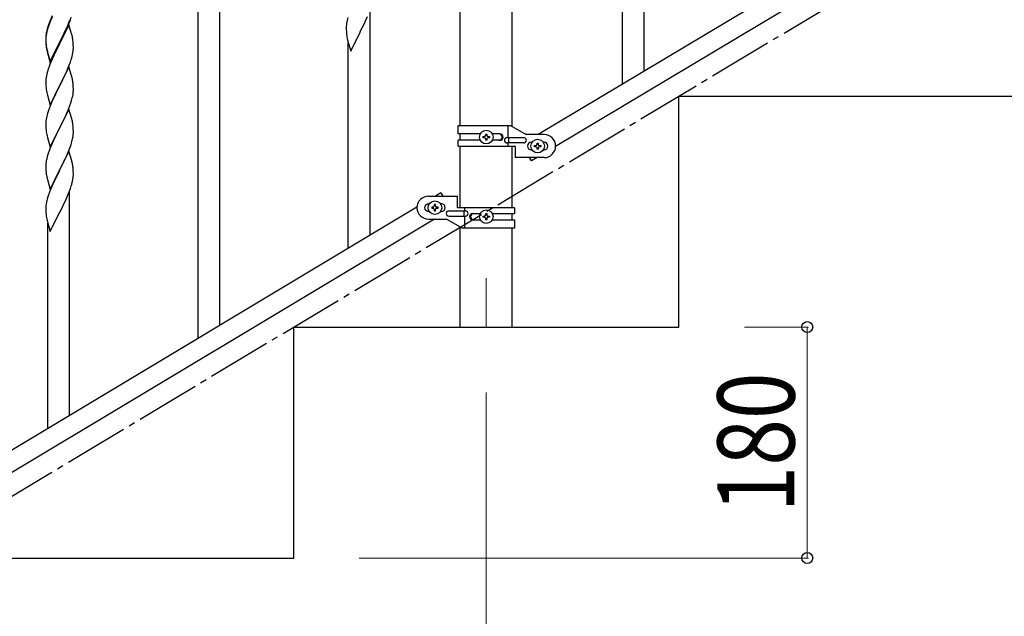
# Model space of a CAD drawing. Units: millimetres. Extents: x 0 to 8280, y 0 to 5795.
# Drawn here: x 1209 to 1976, y 1127 to 1592 of the extents above; entities that cross this region are included whole.
import ezdxf

# ---------------------------------------------------------------- set-up
doc = ezdxf.new("R2010")
doc.units = ezdxf.units.MM
doc.linetypes.add('YCENTER_1', pattern=[13, 10, -1, 1, -1])
for name, color, linetype, lineweight in [('YKK_12', 2, 'Continuous', 13), ('YKK_A1', 4, 'Continuous', 30), ('YKK_D', 6, 'Continuous', 13)]:
    doc.layers.add(name, color=color, linetype=linetype, lineweight=lineweight)
doc.styles.add('text-b', font='extslim2.shx', dxfattribs={"width": 0.8, "bigfont": 'extfont2.shx'})

msp = doc.modelspace()

# ---------------------------------------------------------------- linework, layer by layer
at = {"layer": 'YKK_12', "linetype": 'YCENTER_1', "ltscale": 5}
msp.add_line((1572.8, 1390.94), (1572.8, 1352.81), dxfattribs=at)
at = {"layer": 'YKK_A1', "linetype": 'Continuous', "ltscale": 0.5}
for p, q in [((1552.55, 1509.86), (1552.55, 2082.81)), ((1593.05, 1509.07), (1593.05, 2082.81)), ((2118.8, 1806.17), (1613.22, 1502.86)), ((2132.33, 1796.79), (1626.79, 1493.51)), ((1348.3, 1343.81), (1348.3, 1603.82)), ((1365.3, 1354.02), (1365.3, 1603.82)), ((1234.64, 1595.35), (1233.17, 1591.82)), ((1482.3, 1424.32), (1482.3, 1599.21)), ((1231.86, 1587.36), (1231.07, 1584.89)), ((1232.58, 1589.38), (1231.86, 1587.36)), ((1233.17, 1591.82), (1232.4, 1589.79)), ((1233.37, 1591.41), (1232.58, 1589.38)), ((1234.64, 1594.43), (1233.37, 1591.41)), ((1247.7, 1588.48), (1240.47, 1573.62)), ((1246.52, 1587.1), (1247.78, 1590.13)), ((1246.74, 1586.68), (1247.78, 1589.21)), ((1249.83, 1581.32), (1247.7, 1588.48)), ((1247.78, 1590.13), (1248.74, 1592.66)), ((1247.78, 1589.21), (1248.91, 1592.25)), ((1248.91, 1592.25), (1249.58, 1594.24)), ((1463.84, 1588.04), (1463.78, 1587.21)), ((1464, 1589.34), (1463.84, 1588.04)), ((1464.24, 1590.69), (1464, 1589.34)), ((1464.55, 1592.09), (1464.24, 1590.69)), ((1465.07, 1594.01), (1464.55, 1592.09)), ((1476.36, 1586.46), (1477.86, 1589.52)), ((1477.86, 1589.52), (1478.75, 1591.39)), ((1478.75, 1591.39), (1480.3, 1594.81)), ((1230, 1580.21), (1229.84, 1578.91)), ((1230.15, 1582.02), (1229.93, 1580.69)), ((1230.24, 1581.56), (1230, 1580.21)), ((1230.44, 1583.41), (1230.15, 1582.02)), ((1230.55, 1582.96), (1230.24, 1581.56)), ((1230.93, 1585.31), (1230.44, 1583.41)), ((1231.07, 1584.89), (1230.55, 1582.96)), ((1231.37, 1586.78), (1230.93, 1585.31)), ((1240.64, 1574.87), (1243.86, 1581.31)), ((1242.36, 1577.34), (1243.86, 1580.39)), ((1243.86, 1581.31), (1245.2, 1584.14)), ((1243.86, 1580.39), (1244.75, 1582.26)), ((1244.75, 1582.26), (1246.3, 1585.68)), ((1245.2, 1584.14), (1246.52, 1587.1)), ((1246.3, 1585.68), (1246.74, 1586.68)), ((1249.9, 1581.08), (1249.83, 1581.32)), ((1250.21, 1579.88), (1249.9, 1581.08)), ((1250.43, 1578.94), (1250.21, 1579.88)), ((1463.78, 1587.21), (1463.75, 1586.41)), ((1463.75, 1586.41), (1463.77, 1584.55)), ((1463.77, 1584.55), (1463.8, 1583.54)), ((1463.8, 1583.54), (1463.85, 1582.6)), ((1463.85, 1582.6), (1463.95, 1581.16)), ((1463.95, 1581.16), (1464.1, 1579.84)), ((1467.25, 1567.89), (1474.47, 1582.75)), ((1474.47, 1582.75), (1474.31, 1582.42)), ((1474.47, 1582.75), (1474.64, 1583.08)), ((1474.64, 1583.08), (1476.36, 1586.46)), ((1229.76, 1578.6), (1229.75, 1578.2)), ((1229.75, 1578.2), (1229.77, 1576.34)), ((1229.78, 1578.08), (1229.75, 1577.28)), ((1229.75, 1577.28), (1229.77, 1575.42)), ((1229.8, 1579.41), (1229.76, 1578.6)), ((1229.77, 1576.34), (1229.8, 1575.33)), ((1229.77, 1575.42), (1229.8, 1574.41)), ((1229.84, 1578.91), (1229.78, 1578.08)), ((1229.8, 1575.33), (1229.85, 1574.39)), ((1229.8, 1574.41), (1229.85, 1573.47)), ((1229.85, 1574.39), (1229.93, 1573.23)), ((1229.85, 1573.47), (1229.93, 1572.31)), ((1233.25, 1559.68), (1240.47, 1574.53)), ((1233.25, 1558.76), (1240.47, 1573.62)), ((1240.31, 1573.29), (1237.52, 1567.75)), ((1240.47, 1573.62), (1240.31, 1573.29)), ((1240.47, 1574.53), (1240.64, 1574.87)), ((1240.47, 1573.62), (1240.64, 1573.95)), ((1240.64, 1573.95), (1242.36, 1577.34)), ((1251.08, 1574.07), (1250.97, 1575.48)), ((1251.14, 1572.83), (1251.08, 1574.07)), ((1251.19, 1571.1), (1251.14, 1572.83)), ((1464.47, 1577.67), (1464.73, 1576.49)), ((1464.73, 1576.49), (1464.98, 1575.53)), ((1464.98, 1575.53), (1467.25, 1567.89)), ((1465.3, 1414.11), (1465.3, 1574.47)), ((1230.1, 1571.63), (1230.24, 1570.65)), ((1230.47, 1568.54), (1230.73, 1567.37)), ((1230.73, 1568.28), (1231.05, 1567.08)), ((1230.73, 1567.37), (1230.98, 1566.41)), ((1230.98, 1566.41), (1231.49, 1564.63)), ((1231.05, 1567.08), (1233.25, 1559.68)), ((1231.49, 1564.63), (1233.25, 1558.76)), ((1235.97, 1564.5), (1234.64, 1561.56)), ((1237.52, 1567.75), (1235.97, 1564.5)), ((1250.28, 1563.8), (1250.61, 1565.22)), ((1250.61, 1565.22), (1250.88, 1566.58)), ((1250.88, 1566.58), (1251.07, 1567.9)), ((1251.17, 1569.15), (1251.19, 1569.95)), ((1251.19, 1569.95), (1251.19, 1571.1)), ((1232.97, 1557.52), (1232.4, 1556)), ((1234.64, 1561.56), (1232.97, 1557.52)), ((1247.78, 1556.34), (1248.91, 1559.38)), ((1248.91, 1559.38), (1249.58, 1561.37)), ((1230.55, 1550.09), (1230.24, 1548.69)), ((1231.07, 1552.01), (1230.55, 1550.09)), ((1231.37, 1553), (1231.07, 1552.01)), ((1247.7, 1555.61), (1240.47, 1540.75)), ((1243.86, 1547.52), (1244.75, 1549.39)), ((1244.75, 1549.39), (1246.3, 1552.81)), ((1246.3, 1552.81), (1246.74, 1553.81)), ((1246.74, 1553.81), (1247.78, 1556.34)), ((1249.96, 1547.97), (1247.7, 1555.61)), ((1229.78, 1545.21), (1229.75, 1544.41)), ((1229.75, 1544.41), (1229.77, 1542.55)), ((1229.77, 1542.55), (1229.8, 1541.54)), ((1229.84, 1546.04), (1229.78, 1545.21)), ((1229.8, 1541.54), (1229.85, 1540.6)), ((1230, 1547.34), (1229.84, 1546.04)), ((1230.24, 1548.69), (1230, 1547.34)), ((1240.64, 1541.08), (1242.36, 1544.47)), ((1242.36, 1544.47), (1243.86, 1547.52)), ((1250.21, 1547.01), (1249.96, 1547.97)), ((1250.43, 1546.07), (1250.21, 1547.01)), ((1251.08, 1541.2), (1250.97, 1542.62)), ((1229.85, 1540.6), (1229.93, 1539.44)), ((1230.1, 1537.85), (1230.24, 1536.86)), ((1230.73, 1534.49), (1230.98, 1533.54)), ((1233.25, 1525.89), (1240.47, 1540.75)), ((1237.31, 1534.44), (1236.2, 1532.11)), ((1239.95, 1539.73), (1237.31, 1534.44)), ((1240.47, 1540.75), (1239.95, 1539.73)), ((1240.47, 1540.75), (1240.64, 1541.08)), ((1250.71, 1532.81), (1250.95, 1534.16)), ((1250.95, 1534.16), (1251.11, 1535.46)), ((1251.14, 1539.96), (1251.08, 1541.2)), ((1251.11, 1535.46), (1251.17, 1536.29)), ((1251.19, 1538.23), (1251.14, 1539.96)), ((1251.17, 1536.29), (1251.19, 1537.09)), ((1251.19, 1537.09), (1251.19, 1538.23)), ((1230.98, 1533.54), (1233.25, 1525.89)), ((1235.08, 1529.69), (1233.37, 1525.67)), ((1236.2, 1532.11), (1235.08, 1529.69)), ((1248.55, 1525.5), (1249.26, 1527.51)), ((1249.26, 1527.51), (1249.88, 1529.49)), ((1249.88, 1529.49), (1250.4, 1531.41)), ((1250.4, 1531.41), (1250.71, 1532.81)), ((1722.8, 1532.81), (2022.8, 1532.81)), ((1722.8, 1352.81), (1722.8, 1532.81)), ((1231.07, 1519.15), (1230.55, 1517.22)), ((1231.86, 1521.63), (1231.07, 1519.15)), ((1232.58, 1523.64), (1231.86, 1521.63)), ((1233.37, 1525.67), (1232.58, 1523.64)), ((1247.7, 1522.74), (1240.47, 1507.88)), ((1244.75, 1516.52), (1246.09, 1519.45)), ((1246.09, 1519.45), (1247.16, 1521.95)), ((1247.16, 1521.95), (1248.55, 1525.5)), ((1249.96, 1515.09), (1247.7, 1522.74)), ((1229.78, 1512.35), (1229.75, 1511.55)), ((1229.75, 1511.55), (1229.77, 1509.69)), ((1229.84, 1513.18), (1229.78, 1512.35)), ((1230, 1514.47), (1229.84, 1513.18)), ((1230.24, 1515.83), (1230, 1514.47)), ((1230.55, 1517.22), (1230.24, 1515.83)), ((1240.64, 1508.21), (1244.75, 1516.52)), ((1250.21, 1514.14), (1249.96, 1515.09)), ((1250.43, 1513.2), (1250.21, 1514.14)), ((1229.77, 1509.69), (1229.8, 1508.68)), ((1229.8, 1508.68), (1229.85, 1507.74)), ((1229.85, 1507.74), (1229.93, 1506.57)), ((1233.25, 1493.02), (1240.47, 1507.88)), ((1240.13, 1507.21), (1237.52, 1502.02)), ((1240.47, 1507.88), (1240.13, 1507.21)), ((1240.47, 1507.88), (1240.64, 1508.21)), ((1251.08, 1508.33), (1250.97, 1509.75)), ((1251.14, 1507.09), (1251.08, 1508.33)), ((1251.19, 1505.36), (1251.14, 1507.09)), ((1251.19, 1504.22), (1251.19, 1505.36)), ((1550.8, 1509.86), (1591.67, 1509.86)), ((1550.8, 1503.36), (1550.8, 1509.86)), ((1568.12, 1503.36), (1550.8, 1503.36)), ((1552.55, 1498.36), (1552.55, 1503.36)), ((1572.32, 1502.3), (1572.32, 1503.26)), ((1572.32, 1503.26), (1573.28, 1503.26)), ((1573.28, 1503.26), (1573.28, 1502.3)), ((1583.39, 1503.36), (1577.47, 1503.36)), ((1589.77, 1500.36), (1589.77, 1509.86)), ((1591.67, 1509.86), (1603.8, 1502.86)), ((1230.47, 1502.8), (1230.73, 1501.63)), ((1230.73, 1501.63), (1230.98, 1500.67)), ((1230.98, 1500.67), (1233.25, 1493.02)), ((1234.64, 1495.82), (1232.97, 1491.79)), ((1235.75, 1498.28), (1234.64, 1495.82)), ((1236.42, 1499.72), (1235.75, 1498.28)), ((1237.52, 1502.02), (1236.42, 1499.72)), ((1249.42, 1495.14), (1250.02, 1497.1)), ((1250.02, 1497.1), (1250.4, 1498.54)), ((1250.8, 1500.4), (1251.01, 1501.73)), ((1550.8, 1493.86), (1550.8, 1498.36)), ((1568.12, 1498.36), (1550.8, 1498.36)), ((1570.4, 1500.38), (1570.4, 1501.34)), ((1570.4, 1501.34), (1571.36, 1501.34)), ((1571.36, 1500.38), (1570.4, 1500.38)), ((1572.32, 1498.46), (1572.32, 1499.42)), ((1573.28, 1498.46), (1572.32, 1498.46)), ((1573.28, 1499.42), (1573.28, 1498.46)), ((1574.24, 1501.34), (1575.2, 1501.34)), ((1575.2, 1500.38), (1574.24, 1500.38)), ((1575.2, 1501.34), (1575.2, 1500.38)), ((1583.39, 1498.36), (1577.47, 1498.36)), ((1602, 1500.36), (1588.92, 1500.36)), ((1602, 1496.36), (1588.92, 1496.36)), ((1589.77, 1493.86), (1589.77, 1496.36)), ((1590.32, 1496.36), (1590.32, 1500.36)), ((1617.8, 1502.86), (1603.8, 1502.86)), ((1607.8, 1496.86), (1608.43, 1496.86)), ((1612.32, 1495.3), (1612.32, 1496.26)), ((1612.32, 1496.26), (1613.28, 1496.26)), ((1613.28, 1496.26), (1613.28, 1495.3)), ((1617.16, 1496.86), (1617.8, 1496.86)), ((1232.97, 1491.79), (1232.4, 1490.27)), ((1247.7, 1489.87), (1240.47, 1475.02)), ((1246.09, 1486.58), (1246.95, 1488.58)), ((1246.95, 1488.58), (1248.17, 1491.62)), ((1249.9, 1482.47), (1247.7, 1489.87)), ((1248.17, 1491.62), (1248.91, 1493.64)), ((1248.91, 1493.64), (1249.42, 1495.14)), ((1550.8, 1493.86), (1595.3, 1493.86)), ((1552.55, 1445.87), (1552.55, 1493.86)), ((1593.05, 1445.87), (1593.05, 1493.86)), ((1595.3, 1493.86), (1595.3, 1484.86)), ((1607.8, 1490.86), (1608.43, 1490.86)), ((1610.4, 1493.38), (1610.4, 1494.34)), ((1610.4, 1494.34), (1611.36, 1494.34)), ((1611.36, 1493.38), (1610.4, 1493.38)), ((1612.32, 1491.46), (1612.32, 1492.42)), ((1613.28, 1491.46), (1612.32, 1491.46)), ((1613.28, 1492.42), (1613.28, 1491.46)), ((1614.24, 1494.34), (1615.2, 1494.34)), ((1615.2, 1493.38), (1614.24, 1493.38)), ((1615.2, 1494.34), (1615.2, 1493.38)), ((1617.16, 1490.86), (1617.8, 1490.86)), ((1230.15, 1482.5), (1229.93, 1481.16)), ((1230.44, 1483.88), (1230.15, 1482.5)), ((1230.93, 1485.79), (1230.44, 1483.88)), ((1231.37, 1487.26), (1230.93, 1485.79)), ((1242.57, 1479.15), (1244.08, 1482.25)), ((1244.08, 1482.25), (1244.75, 1483.66)), ((1244.75, 1483.66), (1246.09, 1486.58)), ((1250.09, 1481.75), (1249.9, 1482.47)), ((1250.43, 1480.33), (1250.09, 1481.75)), ((1617.8, 1484.86), (1595.3, 1484.86)), ((1608.08, 1482.29), (1606.53, 1484.86)), ((1612.37, 1484.86), (1608.08, 1482.29)), ((1229.76, 1479.07), (1229.75, 1478.68)), ((1229.75, 1478.68), (1229.77, 1476.82)), ((1229.8, 1479.89), (1229.76, 1479.07)), ((1229.77, 1476.82), (1229.8, 1475.81)), ((1229.8, 1475.81), (1229.85, 1474.87)), ((1229.85, 1474.87), (1229.95, 1473.43)), ((1229.95, 1473.43), (1230.1, 1472.11)), ((1233.25, 1460.15), (1240.47, 1475.02)), ((1240.31, 1474.69), (1237.96, 1470.03)), ((1240.47, 1475.02), (1240.31, 1474.69)), ((1240.47, 1475.02), (1240.64, 1475.35)), ((1240.64, 1475.35), (1242.57, 1479.15)), ((1251.08, 1475.46), (1250.97, 1476.88)), ((1251.14, 1474.22), (1251.08, 1475.46)), ((1251.19, 1472.49), (1251.14, 1474.22)), ((1251.19, 1471.35), (1251.19, 1472.49)), ((1230.1, 1472.11), (1230.24, 1471.12)), ((1230.24, 1471.12), (1230.42, 1470.17)), ((1230.42, 1470.17), (1230.52, 1469.7)), ((1230.52, 1469.7), (1230.73, 1468.76)), ((1230.73, 1468.76), (1230.98, 1467.8)), ((1230.98, 1467.8), (1233.25, 1460.15)), ((1235.75, 1465.41), (1234.64, 1462.95)), ((1236.2, 1466.38), (1235.75, 1465.41)), ((1237.96, 1470.03), (1236.2, 1466.38)), ((1250.28, 1465.2), (1250.61, 1466.61)), ((1250.61, 1466.61), (1250.88, 1467.98)), ((1250.88, 1467.98), (1251.07, 1469.29)), ((1251.17, 1470.55), (1251.19, 1471.35)), ((1232.58, 1457.9), (1231.86, 1455.89)), ((1233.37, 1459.93), (1232.58, 1457.9)), ((1234.64, 1462.95), (1233.37, 1459.93)), ((1246.74, 1455.21), (1247.78, 1457.74)), ((1247.78, 1457.74), (1248.91, 1460.77)), ((1248.3, 1283.72), (1248.3, 1458.61)), ((1248.91, 1460.77), (1249.58, 1462.77)), ((1537.51, 1457.45), (1533.22, 1454.87)), ((1537.51, 1457.45), (1539.06, 1454.87)), ((1230.24, 1450.08), (1230, 1448.73)), ((1230.55, 1451.48), (1230.24, 1450.08)), ((1231.07, 1453.41), (1230.55, 1451.48)), ((1231.86, 1455.89), (1231.07, 1453.41)), ((1243.86, 1448.92), (1244.75, 1450.79)), ((1244.75, 1450.79), (1246.3, 1454.21)), ((1246.3, 1454.21), (1246.74, 1455.21)), ((1527.8, 1454.87), (1550.3, 1454.87)), ((1550.3, 1445.87), (1550.3, 1454.87)), ((1518.8, 1446.22), (713.22, 962.94)), ((1229.78, 1446.61), (1229.75, 1445.81)), ((1229.75, 1445.81), (1229.77, 1443.95)), ((1229.77, 1443.95), (1229.8, 1442.94)), ((1229.84, 1447.44), (1229.78, 1446.61)), ((1229.8, 1442.94), (1229.85, 1442)), ((1230, 1448.73), (1229.84, 1447.44)), ((1229.85, 1442), (1229.95, 1440.56)), ((1233.25, 1427.29), (1240.47, 1442.14)), ((1240.47, 1442.14), (1240.31, 1441.81)), ((1240.47, 1442.14), (1240.64, 1442.47)), ((1240.64, 1442.47), (1242.36, 1445.86)), ((1242.36, 1445.86), (1243.86, 1448.92)), ((1528.43, 1448.87), (1527.8, 1448.87)), ((1528.43, 1442.87), (1527.8, 1442.87)), ((1530.4, 1446.35), (1530.4, 1445.39)), ((1531.36, 1446.35), (1530.4, 1446.35)), ((1530.4, 1445.39), (1531.36, 1445.39)), ((1533.28, 1448.27), (1532.32, 1448.27)), ((1532.32, 1448.27), (1532.32, 1447.31)), ((1532.32, 1444.43), (1532.32, 1443.47)), ((1532.32, 1443.47), (1533.28, 1443.47)), ((1533.28, 1447.31), (1533.28, 1448.27)), ((1533.28, 1443.47), (1533.28, 1444.43)), ((1535.2, 1446.35), (1534.24, 1446.35)), ((1534.24, 1445.39), (1535.2, 1445.39)), ((1535.2, 1445.39), (1535.2, 1446.35)), ((1537.8, 1448.87), (1537.16, 1448.87)), ((1537.8, 1442.87), (1537.16, 1442.87)), ((1543.6, 1443.37), (1556.67, 1443.37)), ((1594.8, 1445.87), (1550.3, 1445.87)), ((1555.27, 1443.37), (1555.27, 1439.37)), ((1555.82, 1445.87), (1555.82, 1443.37)), ((1594.8, 1445.87), (1594.8, 1441.37)), ((1532.37, 1436.87), (726.79, 953.59)), ((1229.95, 1440.56), (1230.1, 1439.24)), ((1230.47, 1437.06), (1230.73, 1435.89)), ((1230.73, 1435.89), (1230.98, 1434.93)), ((1230.98, 1434.93), (1233.25, 1427.29)), ((1527.8, 1436.87), (1541.8, 1436.87)), ((1553.92, 1429.87), (1541.8, 1436.87)), ((1543.6, 1439.37), (1556.67, 1439.37)), ((1555.82, 1439.37), (1555.82, 1429.87)), ((1562.2, 1441.37), (1568.12, 1441.37)), ((1562.2, 1436.37), (1568.12, 1436.37)), ((1570.4, 1438.39), (1570.4, 1439.35)), ((1570.4, 1439.35), (1571.36, 1439.35)), ((1571.36, 1438.39), (1570.4, 1438.39)), ((1572.32, 1440.31), (1572.32, 1441.27)), ((1572.32, 1441.27), (1573.28, 1441.27)), ((1572.32, 1436.47), (1572.32, 1437.43)), ((1573.28, 1436.47), (1572.32, 1436.47)), ((1573.28, 1441.27), (1573.28, 1440.31)), ((1573.28, 1437.43), (1573.28, 1436.47)), ((1574.24, 1439.35), (1575.2, 1439.35)), ((1575.2, 1438.39), (1574.24, 1438.39)), ((1575.2, 1439.35), (1575.2, 1438.39)), ((1577.47, 1441.37), (1594.8, 1441.37)), ((1577.47, 1436.37), (1594.8, 1436.37)), ((1593.05, 1436.37), (1593.05, 1441.37)), ((1594.8, 1436.37), (1594.8, 1429.87)), ((1231.3, 1273.51), (1231.3, 1433.87)), ((1552.55, 1352.81), (1552.55, 1430.66)), ((1594.8, 1429.87), (1553.92, 1429.87)), ((1593.05, 1352.81), (1593.05, 1429.87)), ((1422.8, 1172.81), (1422.8, 1352.81)), ((1422.8, 1352.81), (1722.8, 1352.81)), ((1552.55, 1352.81), (1593.05, 1352.81)), ((1122.8, 1172.81), (1422.8, 1172.81))]:
    msp.add_line(p, q, dxfattribs=at)
at = {"layer": 'YKK_A1', "linetype": 'Continuous'}
for p, q in [((1678.8, 1541.85), (1678.8, 1801.87)), ((1695.8, 1552.07), (1695.8, 1801.87))]:
    msp.add_line(p, q, dxfattribs=at)
at = {"layer": 'YKK_A1', "linetype": 'YCENTER_1', "ltscale": 5}
msp.add_line((522.8, 812.81), (2022.8, 1712.81), dxfattribs=at)
at = {"layer": 'YKK_A1', "linetype": 'Continuous', "ltscale": 0.5}
for centre in [(1572.8, 1500.86), (1612.8, 1493.86), (1532.8, 1445.87), (1572.8, 1438.87)]:
    msp.add_circle(centre, 5.3, dxfattribs=at)
for centre, radius, start, end in [((1307, 1562.54), 79.42, 159.93435, 162.22611), ((1261.74, 1576.8), 32.04, 173.03232, 175.32407), ((1518.7, 1588), 55.21, 188.49987, 190.79162), ((1269.88, 1576.68), 40.1, 184.93791, 187.22967), ((1269.76, 1575.76), 39.98, 184.9569, 187.24866), ((1208.96, 1570.23), 42.37, 9.56725, 11.859), ((1206.11, 1570.63), 45.12, 6.17603, 8.46779), ((1284.65, 1578.88), 55.16, 188.50857, 190.80032), ((1289.6, 1581.72), 60.39, 190.55951, 192.85127), ((1219.75, 1571.15), 31.49, 354.07159, 356.36334), ((1189.18, 1580.09), 63.23, 342.78424, 345.07599), ((1307, 1528.75), 79.42, 159.93435, 162.22611), ((1208.84, 1537.36), 42.49, 9.53591, 11.82766), ((1206.23, 1537.76), 45, 6.19632, 8.48807), ((1269.76, 1542.89), 39.98, 184.9569, 187.24866), ((1289.6, 1547.93), 60.39, 190.55951, 192.85127), ((1208.96, 1504.49), 42.37, 9.56725, 11.859), ((1206.23, 1504.89), 45, 6.19632, 8.48807), ((1269.88, 1510.03), 40.1, 184.93791, 187.22967), ((1284.65, 1513.14), 55.16, 188.50857, 190.80032), ((1219.08, 1505.74), 32.18, 352.83347, 355.12522), ((1220.92, 1504.74), 30.27, 356.72427, 359.01602), ((1582.64, 1500.86), 2.5, 270, 90), ((1583.39, 1500.86), 2.5, 270, 90), ((1204.22, 1509.47), 47.45, 346.68556, 348.97731), ((1571.36, 1502.3), 0.96, 270, 0), ((1571.36, 1499.42), 0.96, 0, 90), ((1574.24, 1502.3), 0.96, 180, 270), ((1574.24, 1499.42), 0.96, 90, 180), ((1588.92, 1498.36), 2, 90, 270), ((1602, 1498.36), 2, 270, 90), ((1607.8, 1493.86), 3, 90, 270), ((1611.36, 1495.3), 0.96, 270, 0), ((1614.24, 1495.3), 0.96, 180, 270), ((1617.8, 1493.86), 9, 270, 90), ((1617.8, 1493.86), 3, 270, 90), ((1307, 1463.02), 79.42, 159.93435, 162.22611), ((1611.36, 1492.42), 0.96, 0, 90), ((1614.24, 1492.42), 0.96, 90, 180), ((1261.74, 1477.28), 32.04, 173.03232, 175.32407), ((1208.96, 1471.63), 42.37, 9.56725, 11.859), ((1206.11, 1472.02), 45.12, 6.17603, 8.46779), ((1189.18, 1481.48), 63.23, 342.78424, 345.07599), ((1219.75, 1472.55), 31.49, 354.07159, 356.36334), ((1527.8, 1445.87), 9, 90, 270), ((1527.8, 1445.87), 3, 90, 270), ((1531.36, 1447.31), 0.96, 270, 0), ((1531.36, 1444.43), 0.96, 0, 90), ((1534.24, 1447.31), 0.96, 180, 270), ((1534.24, 1444.43), 0.96, 90, 180), ((1537.8, 1445.87), 3, 270, 90), ((1543.6, 1441.37), 2, 90, 270), ((1556.67, 1441.37), 2, 270, 90), ((1284.7, 1447.4), 55.21, 188.49987, 190.79162), ((1562.2, 1438.87), 2.5, 90, 270), ((1562.95, 1438.87), 2.5, 90, 270), ((1571.36, 1440.31), 0.96, 270, 0), ((1571.36, 1437.43), 0.96, 0, 90), ((1574.24, 1440.31), 0.96, 180, 270), ((1574.24, 1437.43), 0.96, 90, 180)]:
    msp.add_arc(centre, radius, start, end, dxfattribs=at)
at = {"layer": 'YKK_D'}
for p, q in [((1773.8, 1352.81), (1823.8, 1352.81)), ((1822.8, 1352.81), (1822.8, 1172.81)), ((1572.8, 1301.81), (1572.8, 661.81)), ((1473.8, 1172.81), (1823.8, 1172.81))]:
    msp.add_line(p, q, dxfattribs=at)
at = {"layer": 'YKK_D', "linetype": 'ByBlock', "lineweight": -2}
for centre in [(1822.8, 1352.81), (1822.8, 1172.81)]:
    msp.add_circle(centre, 4.25, dxfattribs=at)

# ---------------------------------------------------------------- texts
at = {"layer": 'YKK_D', "style": 'text-b', "width": 0.8}
msp.add_text('180', height=60, rotation=90, dxfattribs=at).set_placement((1812.8, 1208.41))

doc.saveas('drawing.dxf')
